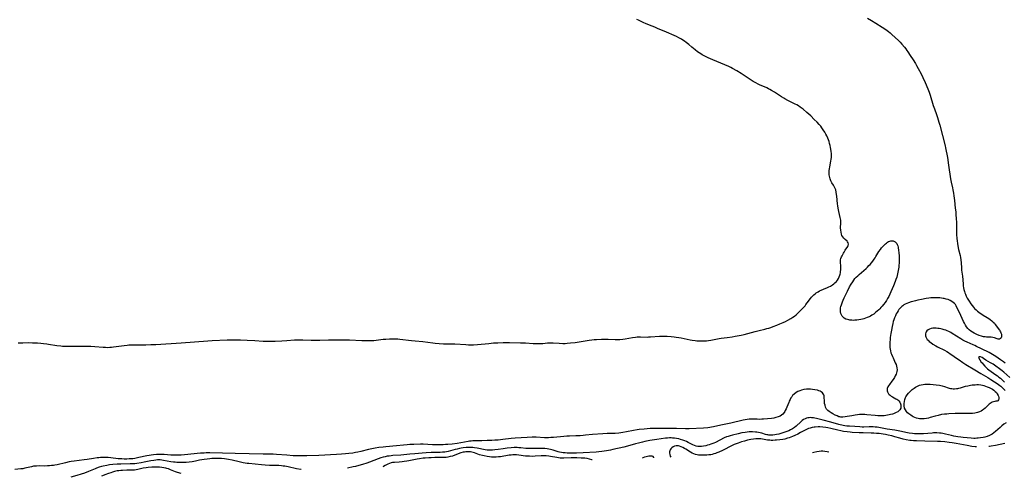
# Model space of a CAD drawing. Units: inches. Extents: x 2080786 to 2086251, y 228072 to 233543.
# Drawn here: x 2083196 to 2083565, y 228149 to 228320 of the extents above; entities that cross this region are included whole.
import ezdxf

# ---------------------------------------------------------------- set-up
doc = ezdxf.new("R2010")
doc.units = ezdxf.units.IN
doc.header["$MEASUREMENT"] = 0
doc.layers.add('c_10_T13S_R19E', color=136, linetype='Continuous')

msp = doc.modelspace()

# ---------------------------------------------------------------- linework, layer by layer
at = {"layer": 'c_10_T13S_R19E'}
for points, elevation in [([(2083514.05, 228320.84), (2083515.63, 228319.92), (2083517.21, 228318.96), (2083519.59, 228317.46), (2083520.9, 228316.59), (2083521.94, 228315.81), (2083522.57, 228315.29), (2083523.21, 228314.74), (2083524.48, 228313.59), (2083525.68, 228312.44), (2083526.35, 228311.77), (2083526.99, 228311.07), (2083527.9, 228310), (2083528.47, 228309.26), (2083528.86, 228308.72), (2083529.25, 228308.17), (2083530.12, 228306.86), (2083531.16, 228305.22), (2083532.04, 228303.81), (2083532.47, 228303.09), (2083533.13, 228301.91), (2083534.17, 228299.94), (2083534.85, 228298.56), (2083535.7, 228296.66), (2083536.66, 228294.37), (2083537.14, 228293.11), (2083537.51, 228291.99), (2083538.74, 228288.03), (2083539.15, 228286.81), (2083539.9, 228284.69), (2083540.28, 228283.57), (2083540.83, 228281.78), (2083541.16, 228280.61), (2083543.14, 228272.97), (2083543.34, 228272.14), (2083543.62, 228270.86), (2083543.82, 228269.82), (2083544.03, 228268.55), (2083544.45, 228265.68), (2083545.23, 228260.58), (2083545.46, 228259.34), (2083545.93, 228257.12), (2083546.08, 228256.35), (2083546.29, 228255.12), (2083546.43, 228254.15), (2083546.66, 228252.41), (2083547, 228249.56), (2083547.15, 228248.15), (2083547.24, 228247.08), (2083547.33, 228245.66), (2083547.38, 228244.18), (2083547.46, 228239.67), (2083547.54, 228238.17), (2083547.63, 228237.2), (2083547.76, 228236.21), (2083547.89, 228235.4), (2083548.2, 228233.99), (2083548.78, 228231.73), (2083548.93, 228231.05), (2083549.09, 228230.09), (2083549.2, 228229.02), (2083549.3, 228227.13), (2083549.37, 228226.3), (2083549.64, 228224.05), (2083549.92, 228221.12), (2083550, 228220.41), (2083550.12, 228219.64), (2083550.25, 228218.94), (2083550.42, 228218.25), (2083550.58, 228217.73), (2083550.77, 228217.22), (2083551.1, 228216.47), (2083551.48, 228215.73), (2083551.69, 228215.35), (2083552.14, 228214.62), (2083552.84, 228213.59), (2083553.32, 228212.95), (2083553.83, 228212.32), (2083554.2, 228211.91), (2083554.78, 228211.32), (2083555.26, 228210.9), (2083555.76, 228210.5), (2083556.32, 228210.09), (2083556.9, 228209.7), (2083557.49, 228209.34), (2083558.93, 228208.5), (2083559.58, 228208.1), (2083560.1, 228207.74), (2083560.69, 228207.28), (2083561.23, 228206.77), (2083561.63, 228206.33), (2083562, 228205.88), (2083563.51, 228203.75), (2083563.72, 228203.43), (2083563.94, 228203.06), (2083564.11, 228202.7), (2083564.26, 228202.24), (2083564.33, 228201.7), (2083564.31, 228201.27), (2083564.22, 228200.91), (2083563.98, 228200.58), (2083563.51, 228200.37), (2083563.04, 228200.4), (2083562.68, 228200.49), (2083561.66, 228200.83), (2083561.08, 228200.98), (2083560.47, 228201.08), (2083559.86, 228201.12), (2083558.72, 228201.14), (2083558.19, 228201.17), (2083557.59, 228201.25), (2083556.79, 228201.45), (2083555.99, 228201.73), (2083555.1, 228202.08), (2083554.53, 228202.34), (2083554.02, 228202.59), (2083553.38, 228202.96), (2083552.77, 228203.36), (2083552.17, 228203.85), (2083551.67, 228204.41), (2083551.24, 228205), (2083550.84, 228205.62), (2083550.45, 228206.31), (2083550.12, 228206.94), (2083549.52, 228208.15), (2083549.01, 228209.24), (2083548.29, 228210.86), (2083547.75, 228212.04), (2083547.29, 228212.88), (2083547.01, 228213.32), (2083546.7, 228213.72), (2083546.25, 228214.15), (2083545.73, 228214.52), (2083545.07, 228214.87), (2083544.3, 228215.19), (2083543.59, 228215.4), (2083542.85, 228215.58), (2083542.41, 228215.67), (2083541.18, 228215.84), (2083540.37, 228215.91), (2083539.45, 228215.93), (2083538.69, 228215.91), (2083537.85, 228215.84), (2083537.01, 228215.74), (2083536.08, 228215.6), (2083534.27, 228215.26), (2083532.96, 228214.99), (2083532.03, 228214.78), (2083531.11, 228214.55), (2083530.41, 228214.35), (2083529.43, 228214.01), (2083528.82, 228213.76), (2083528.25, 228213.49), (2083527.71, 228213.18), (2083527.3, 228212.89), (2083526.92, 228212.58), (2083526.56, 228212.24), (2083526.22, 228211.87), (2083525.88, 228211.44), (2083525.57, 228210.98), (2083525.21, 228210.41), (2083524.88, 228209.82), (2083524.51, 228209.05), (2083524.22, 228208.36), (2083523.97, 228207.66), (2083523.74, 228206.94), (2083523.53, 228206.2), (2083523.29, 228205.11), (2083523.04, 228203.78), (2083522.83, 228202.5), (2083522.59, 228200.92), (2083522.51, 228200.2), (2083522.43, 228199.24), (2083522.4, 228198.44), (2083522.42, 228197.65), (2083522.46, 228197.22), (2083522.55, 228196.57), (2083522.69, 228195.92), (2083522.86, 228195.27), (2083523.03, 228194.78), (2083523.42, 228193.79), (2083523.64, 228193.29), (2083524.5, 228191.52), (2083524.79, 228190.84), (2083524.98, 228190.21), (2083525.11, 228189.57), (2083525.16, 228188.87), (2083525.1, 228188.25), (2083524.98, 228187.69), (2083524.79, 228187.16), (2083524.5, 228186.55), (2083524.16, 228185.95), (2083523.73, 228185.27), (2083523.25, 228184.59), (2083522.35, 228183.39), (2083521.97, 228182.86), (2083521.72, 228182.45), (2083521.48, 228181.81), (2083521.42, 228181.41), (2083521.44, 228181.02), (2083521.52, 228180.65), (2083521.66, 228180.3), (2083521.96, 228179.82), (2083522.16, 228179.59), (2083522.51, 228179.29), (2083522.93, 228179), (2083523.39, 228178.73), (2083524.71, 228178.01), (2083525.09, 228177.78), (2083525.45, 228177.53), (2083525.77, 228177.25), (2083526.19, 228176.7), (2083526.47, 228176.08), (2083526.56, 228175.73), (2083526.61, 228175.1), (2083526.51, 228174.48), (2083526.23, 228173.87), (2083525.85, 228173.43), (2083525.4, 228173.08), (2083524.88, 228172.78), (2083524.33, 228172.53), (2083523.87, 228172.36), (2083523.4, 228172.21), (2083522.75, 228172.04), (2083522.17, 228171.91), (2083521.57, 228171.8), (2083520.93, 228171.7), (2083520.27, 228171.63), (2083519.21, 228171.57), (2083518.58, 228171.56), (2083517.89, 228171.58), (2083516.93, 228171.65), (2083513.77, 228171.99), (2083513.09, 228172.04), (2083512.42, 228172.06), (2083511.93, 228172.06), (2083511.11, 228172.02), (2083510.3, 228171.95), (2083509.43, 228171.84), (2083508.16, 228171.63), (2083506.43, 228171.31), (2083505.66, 228171.18), (2083504.87, 228171.11), (2083504.11, 228171.12), (2083503.7, 228171.17), (2083503.36, 228171.26), (2083502.65, 228171.52), (2083501.97, 228171.85), (2083501.09, 228172.3), (2083500.43, 228172.68), (2083499.68, 228173.18), (2083499.23, 228173.56), (2083498.76, 228174.1), (2083498.37, 228174.84), (2083498.15, 228175.53), (2083498.01, 228176.25), (2083497.94, 228176.94), (2083497.83, 228178.66), (2083497.77, 228179.03), (2083497.64, 228179.46), (2083497.44, 228179.85), (2083497.14, 228180.23), (2083496.76, 228180.55), (2083496.28, 228180.83), (2083495.79, 228181.02), (2083495.27, 228181.16), (2083494.27, 228181.35), (2083493.5, 228181.46), (2083492.71, 228181.54), (2083491.92, 228181.57), (2083491.16, 228181.54), (2083490.24, 228181.43), (2083489.34, 228181.22), (2083488.7, 228181.01), (2083487.98, 228180.69), (2083487.31, 228180.29), (2083486.62, 228179.76), (2083486.01, 228179.15), (2083485.69, 228178.75), (2083485.37, 228178.28), (2083485.03, 228177.69), (2083484.73, 228177.08), (2083484.52, 228176.61), (2083483.82, 228174.79), (2083483.55, 228174.16), (2083483.26, 228173.56), (2083483.03, 228173.15), (2083482.77, 228172.77), (2083482.31, 228172.23), (2083481.78, 228171.77), (2083481.35, 228171.5), (2083480.57, 228171.15), (2083479.73, 228170.91), (2083478.92, 228170.75), (2083478.03, 228170.64), (2083475.08, 228170.34), (2083474.43, 228170.29), (2083473.49, 228170.26), (2083472.69, 228170.27), (2083471.06, 228170.35), (2083470.41, 228170.35), (2083469.74, 228170.31), (2083469, 228170.23), (2083468.25, 228170.12), (2083467.4, 228169.95), (2083465.92, 228169.59), (2083464.35, 228169.18), (2083462.86, 228168.83), (2083459.05, 228168.06), (2083456.39, 228167.44), (2083455.56, 228167.27), (2083455.01, 228167.19), (2083454.21, 228167.09), (2083452.6, 228166.97), (2083447.2, 228166.68), (2083446.46, 228166.66), (2083445.81, 228166.68), (2083442.4, 228166.79), (2083437.14, 228166.88), (2083434.62, 228166.87), (2083432.56, 228166.79), (2083431.42, 228166.72), (2083430.28, 228166.62), (2083428.43, 228166.42), (2083427.67, 228166.31), (2083426.37, 228166.09), (2083423.7, 228165.56), (2083422.37, 228165.32), (2083421.55, 228165.2), (2083420.79, 228165.11), (2083419.41, 228165.01), (2083416.4, 228164.93), (2083414.78, 228164.85), (2083410.94, 228164.54), (2083408.33, 228164.27), (2083407.4, 228164.18), (2083406.38, 228164.1), (2083404.68, 228164.03), (2083402.37, 228163.98), (2083401.33, 228163.93), (2083400.19, 228163.84), (2083396.32, 228163.45), (2083395.4, 228163.39), (2083394.42, 228163.36), (2083392.93, 228163.36), (2083389.87, 228163.52), (2083388.35, 228163.55), (2083386.41, 228163.5), (2083384.18, 228163.38), (2083381.95, 228163.2), (2083380.42, 228163.04), (2083377.4, 228162.68), (2083375.62, 228162.51), (2083374.4, 228162.42), (2083373.27, 228162.35), (2083371.41, 228162.28), (2083369.44, 228162.23), (2083366.72, 228162.19), (2083366.09, 228162.17), (2083365.46, 228162.12), (2083364.88, 228162.05), (2083364.3, 228161.96), (2083361.54, 228161.42), (2083360.2, 228161.2), (2083358.36, 228160.97), (2083356.78, 228160.82), (2083355.87, 228160.76), (2083354.95, 228160.71), (2083354.02, 228160.69), (2083352.87, 228160.69), (2083350.96, 228160.73), (2083347.45, 228160.9), (2083346.44, 228160.91), (2083344.03, 228160.85), (2083342.48, 228160.78), (2083341.42, 228160.72), (2083340.08, 228160.6), (2083337.45, 228160.34), (2083333.53, 228160), (2083332.42, 228159.88), (2083330.81, 228159.68), (2083329.45, 228159.46), (2083328.23, 228159.22), (2083326.95, 228158.92), (2083324.12, 228158.2), (2083323.02, 228157.95), (2083322.06, 228157.76), (2083321.09, 228157.6), (2083319.55, 228157.39), (2083318.35, 228157.27), (2083316.87, 228157.15), (2083314.96, 228157.04), (2083308.41, 228156.74), (2083303.81, 228156.57), (2083301.76, 228156.53), (2083300.05, 228156.56), (2083298.69, 228156.62), (2083296.41, 228156.78), (2083292.46, 228157.1), (2083291.21, 228157.18), (2083290.42, 228157.21), (2083287.42, 228157.22), (2083282.29, 228157.31), (2083276.95, 228157.47), (2083267.42, 228157.66), (2083266.08, 228157.65), (2083265.38, 228157.62), (2083263.97, 228157.53), (2083258, 228156.98), (2083256.68, 228156.88), (2083255.16, 228156.79), (2083254.41, 228156.77), (2083253.66, 228156.79), (2083252.88, 228156.83), (2083250.4, 228157.01), (2083249.35, 228157.06), (2083248.41, 228157.07), (2083247.52, 228157.05), (2083246.32, 228156.96), (2083245.44, 228156.85), (2083244.75, 228156.74), (2083243.85, 228156.57), (2083240.8, 228155.89), (2083239.38, 228155.6), (2083238.67, 228155.5), (2083238.04, 228155.43), (2083237.23, 228155.38), (2083236.39, 228155.34), (2083235.42, 228155.34), (2083234.46, 228155.38), (2083233.11, 228155.49), (2083230.36, 228155.85), (2083229.31, 228155.93), (2083228.39, 228155.96), (2083227.41, 228155.95), (2083226.49, 228155.9), (2083225.85, 228155.85), (2083225.2, 228155.79), (2083223.84, 228155.6), (2083221.5, 228155.21), (2083220.38, 228155.04), (2083216.57, 228154.57), (2083215.46, 228154.4), (2083214.73, 228154.27), (2083213.41, 228154), (2083210.26, 228153.25), (2083209.35, 228153.07), (2083208.84, 228152.99), (2083208.1, 228152.89), (2083207.35, 228152.81), (2083206.61, 228152.77), (2083205.53, 228152.75), (2083203.43, 228152.77), (2083202.49, 228152.74), (2083201.95, 228152.69), (2083201.42, 228152.63), (2083200.62, 228152.49), (2083200.02, 228152.36), (2083198.75, 228152.03), (2083198.11, 228151.88), (2083197.34, 228151.74), (2083196.63, 228151.66), (2083194.41, 228151.48)], 830), ([(2083565.63, 228191.37), (2083565.08, 228191.81), (2083563.98, 228192.62), (2083562.23, 228193.8), (2083560.95, 228194.61), (2083559.65, 228195.32), (2083556.84, 228196.71), (2083554.98, 228197.66), (2083554.26, 228198), (2083553.64, 228198.27), (2083551.49, 228199.18), (2083550.53, 228199.63), (2083549.78, 228200.03), (2083549.04, 228200.47), (2083545.87, 228202.49), (2083545.26, 228202.85), (2083544.59, 228203.19), (2083543.99, 228203.44), (2083543.38, 228203.67), (2083542.76, 228203.87), (2083542.11, 228204.05), (2083541.51, 228204.2), (2083540.91, 228204.31), (2083540.48, 228204.38), (2083539.84, 228204.45), (2083539.22, 228204.47), (2083538.62, 228204.43), (2083537.95, 228204.31), (2083537.33, 228204.11), (2083536.86, 228203.87), (2083536.32, 228203.43), (2083536.1, 228203.13), (2083535.93, 228202.81), (2083535.83, 228202.39), (2083535.8, 228201.95), (2083535.84, 228201.63), (2083535.95, 228201.18), (2083536.15, 228200.75), (2083536.48, 228200.25), (2083536.77, 228199.92), (2083537.23, 228199.48), (2083537.76, 228199.07), (2083538.56, 228198.52), (2083539.67, 228197.84), (2083540.29, 228197.5), (2083542.92, 228196.18), (2083543.84, 228195.67), (2083544.46, 228195.3), (2083545.07, 228194.9), (2083545.64, 228194.51), (2083547.41, 228193.25), (2083548.42, 228192.55), (2083549.79, 228191.64), (2083551, 228190.86), (2083554.3, 228188.85), (2083556.58, 228187.42), (2083559.19, 228185.93), (2083560.33, 228185.24), (2083561.67, 228184.39), (2083562.75, 228183.67), (2083563.23, 228183.33), (2083563.65, 228183.01), (2083564.04, 228182.68), (2083564.73, 228182.03), (2083565.63, 228181.14)], 828), ([(2083566.06, 228169), (2083565.2, 228168.4), (2083564.49, 228167.84), (2083563.8, 228167.25), (2083562.03, 228165.66), (2083561.42, 228165.17), (2083560.79, 228164.72), (2083560.36, 228164.47), (2083559.76, 228164.18), (2083558.91, 228163.86), (2083558.02, 228163.61), (2083557.4, 228163.46), (2083556.48, 228163.3), (2083555.6, 228163.19), (2083555.03, 228163.15), (2083554.46, 228163.13), (2083553.94, 228163.13), (2083552.91, 228163.17), (2083551.44, 228163.29), (2083549.9, 228163.47), (2083549.06, 228163.58), (2083548, 228163.74), (2083546.49, 228164.01), (2083545.53, 228164.21), (2083543.29, 228164.76), (2083542.81, 228164.86), (2083542.33, 228164.95), (2083541.7, 228165.04), (2083541.07, 228165.1), (2083540.06, 228165.15), (2083539.41, 228165.16), (2083538.84, 228165.14), (2083538.26, 228165.11), (2083535.1, 228164.85), (2083533.77, 228164.79), (2083533.07, 228164.79), (2083532.36, 228164.81), (2083531.64, 228164.86), (2083530.93, 228164.93), (2083529.7, 228165.11), (2083529.13, 228165.21), (2083526.21, 228165.83), (2083524.37, 228166.18), (2083521.44, 228166.6), (2083520.76, 228166.71), (2083517.64, 228167.28), (2083516.94, 228167.38), (2083516.23, 228167.45), (2083515.47, 228167.49), (2083514.74, 228167.48), (2083512.72, 228167.38), (2083512.07, 228167.38), (2083511.2, 228167.43), (2083509.35, 228167.59), (2083507.34, 228167.66), (2083506.36, 228167.73), (2083505.57, 228167.85), (2083504.9, 228167.98), (2083503.38, 228168.34), (2083500.34, 228169.17), (2083497.45, 228169.91), (2083494.95, 228170.6), (2083494.35, 228170.74), (2083493.8, 228170.83), (2083493.26, 228170.89), (2083492.78, 228170.91), (2083492.21, 228170.89), (2083491.66, 228170.81), (2083491.15, 228170.67), (2083490.66, 228170.47), (2083490.1, 228170.16), (2083489.57, 228169.78), (2083489.14, 228169.43), (2083488.78, 228169.1), (2083487.63, 228167.98), (2083487.3, 228167.7), (2083486.66, 228167.19), (2083485.97, 228166.73), (2083485.17, 228166.29), (2083484.53, 228165.99), (2083483.87, 228165.72), (2083483.1, 228165.43), (2083481.63, 228164.95), (2083480.81, 228164.72), (2083479.99, 228164.53), (2083479.28, 228164.42), (2083478.55, 228164.34), (2083477.82, 228164.33), (2083477.1, 228164.37), (2083476.66, 228164.43), (2083476.31, 228164.5), (2083475.85, 228164.62), (2083474.46, 228165.04), (2083473.85, 228165.2), (2083473.23, 228165.34), (2083472.63, 228165.44), (2083472.03, 228165.51), (2083470.98, 228165.56), (2083470.39, 228165.56), (2083469.66, 228165.53), (2083468.94, 228165.47), (2083468.18, 228165.37), (2083466.97, 228165.16), (2083465.58, 228164.85), (2083463.41, 228164.33), (2083462.59, 228164.11), (2083461.78, 228163.86), (2083461.2, 228163.64), (2083460.37, 228163.28), (2083457.04, 228161.62), (2083456.45, 228161.35), (2083455.7, 228161.04), (2083455.28, 228160.89), (2083454.67, 228160.69), (2083454.04, 228160.51), (2083453.41, 228160.37), (2083452.53, 228160.21), (2083451.84, 228160.12), (2083451.13, 228160.07), (2083450.44, 228160.08), (2083449.78, 228160.19), (2083449.15, 228160.39), (2083448.55, 228160.67), (2083446.88, 228161.57), (2083446.19, 228161.91), (2083445.55, 228162.19), (2083444.89, 228162.44), (2083443.97, 228162.73), (2083443.33, 228162.9), (2083442.5, 228163.06), (2083441.72, 228163.18), (2083440.92, 228163.25), (2083440.42, 228163.27), (2083439.78, 228163.27), (2083439.03, 228163.24), (2083438.28, 228163.18), (2083436.76, 228162.99), (2083435.11, 228162.72), (2083432.52, 228162.27), (2083430.63, 228161.91), (2083429.73, 228161.71), (2083428.19, 228161.34), (2083427.14, 228161.07), (2083424.1, 228160.23), (2083422.75, 228159.88), (2083418.62, 228158.94), (2083417.66, 228158.73), (2083416.21, 228158.45), (2083415.32, 228158.3), (2083414.49, 228158.19), (2083413.39, 228158.07), (2083412.3, 228157.98), (2083407.4, 228157.69), (2083404.95, 228157.6), (2083402.97, 228157.59), (2083401.46, 228157.62), (2083400.74, 228157.67), (2083400, 228157.74), (2083399.28, 228157.85), (2083398.61, 228157.98), (2083398.06, 228158.12), (2083396.17, 228158.72), (2083395.22, 228158.98), (2083394.57, 228159.11), (2083393.91, 228159.21), (2083393.06, 228159.3), (2083392.38, 228159.35), (2083391.71, 228159.37), (2083390.73, 228159.37), (2083387.72, 228159.27), (2083387, 228159.27), (2083386.5, 228159.29), (2083385.95, 228159.34), (2083384.03, 228159.57), (2083383.32, 228159.63), (2083382.76, 228159.66), (2083381.63, 228159.66), (2083380.41, 228159.6), (2083378.96, 228159.45), (2083377.44, 228159.23), (2083375.59, 228158.92), (2083374.39, 228158.76), (2083373.49, 228158.69), (2083372.79, 228158.67), (2083372.09, 228158.69), (2083371.52, 228158.73), (2083370.7, 228158.84), (2083367.7, 228159.41), (2083366.7, 228159.57), (2083366.04, 228159.65), (2083365.38, 228159.7), (2083364.83, 228159.71), (2083364.28, 228159.71), (2083363.61, 228159.68), (2083362.46, 228159.57), (2083361.76, 228159.47), (2083361.07, 228159.33), (2083360.17, 228159.13), (2083359.52, 228158.96), (2083357.68, 228158.42), (2083356.84, 228158.2), (2083356.27, 228158.08), (2083355.63, 228157.99), (2083354.73, 228157.91), (2083353.81, 228157.87), (2083350.41, 228157.83), (2083348.56, 228157.75), (2083347.06, 228157.62), (2083344.39, 228157.32), (2083342.47, 228157.14), (2083339.09, 228156.85), (2083336.14, 228156.66), (2083335.43, 228156.59), (2083334.71, 228156.5), (2083333.99, 228156.39), (2083333.19, 228156.23), (2083332.49, 228156.07), (2083331.56, 228155.8), (2083330.64, 228155.48), (2083327.38, 228154.22), (2083326.35, 228153.83), (2083324.69, 228153.28), (2083323.36, 228152.9), (2083322.09, 228152.59), (2083321.28, 228152.41), (2083319.13, 228151.99)], 828), ([(2083554.99, 228159.91), (2083554.45, 228159.96), (2083553.25, 228160.11), (2083551.41, 228160.43), (2083547.26, 228161.22), (2083545.85, 228161.46), (2083544.75, 228161.62), (2083543.12, 228161.81), (2083541.49, 228161.94), (2083540.32, 228161.99), (2083535.53, 228162.09), (2083532.39, 228162.2), (2083531.36, 228162.25), (2083530.44, 228162.33), (2083529.91, 228162.38), (2083528.61, 228162.58), (2083527.49, 228162.81), (2083526.24, 228163.14), (2083524.33, 228163.74), (2083523.17, 228164.06), (2083521.77, 228164.37), (2083520.86, 228164.54), (2083519.98, 228164.68), (2083518.4, 228164.89), (2083517.43, 228164.98), (2083516.41, 228165.06), (2083515.42, 228165.11), (2083512.41, 228165.16), (2083510.92, 228165.22), (2083508.31, 228165.37), (2083507.56, 228165.43), (2083506.43, 228165.54), (2083505.11, 228165.73), (2083504.11, 228165.93), (2083502.9, 228166.2), (2083500.33, 228166.85), (2083499.14, 228167.1), (2083498.42, 228167.22), (2083497.38, 228167.33), (2083496.26, 228167.4), (2083495.55, 228167.39), (2083494.48, 228167.34), (2083494.05, 228167.29), (2083493.32, 228167.17), (2083492.61, 228167.01), (2083491.92, 228166.79), (2083491.48, 228166.61), (2083490.9, 228166.34), (2083488.97, 228165.3), (2083487.9, 228164.74), (2083486.85, 228164.23), (2083485.93, 228163.82), (2083485.29, 228163.56), (2083484.7, 228163.35), (2083484.11, 228163.16), (2083483.04, 228162.88), (2083482.36, 228162.73), (2083481.24, 228162.55), (2083479.99, 228162.42), (2083479.43, 228162.39), (2083478.54, 228162.37), (2083478, 228162.38), (2083477.46, 228162.41), (2083476.56, 228162.49), (2083475.89, 228162.58), (2083474.12, 228162.89), (2083473.25, 228163), (2083472.95, 228163.01), (2083472.14, 228162.98), (2083471.32, 228162.88), (2083470.35, 228162.7), (2083469.11, 228162.41), (2083467.92, 228162.09), (2083466.85, 228161.78), (2083465.52, 228161.36), (2083464.86, 228161.12), (2083464.09, 228160.8), (2083463.3, 228160.43), (2083459.69, 228158.61), (2083458.27, 228157.94), (2083457.58, 228157.65), (2083457.04, 228157.45), (2083456.5, 228157.28), (2083455.89, 228157.11), (2083455.27, 228156.99), (2083454.58, 228156.89), (2083453.78, 228156.82), (2083453.09, 228156.79), (2083451.75, 228156.79), (2083450.75, 228156.85), (2083450.15, 228156.94), (2083449.56, 228157.07), (2083448.91, 228157.28), (2083448.29, 228157.57), (2083447.66, 228157.93), (2083446, 228159.03), (2083445.45, 228159.37), (2083444.89, 228159.68), (2083444.26, 228159.99), (2083443.63, 228160.22), (2083443.22, 228160.31), (2083442.81, 228160.35), (2083442.27, 228160.32), (2083441.76, 228160.2), (2083441.15, 228159.91), (2083440.7, 228159.57), (2083440.37, 228159.21), (2083440.1, 228158.81), (2083439.93, 228158.43), (2083439.84, 228158.02), (2083439.83, 228157.56), (2083439.9, 228157.1), (2083440.1, 228156.5), (2083440.33, 228156.06)], 826), ([(2083565.53, 228161.25), (2083562.01, 228160.5), (2083560.42, 228160.19), (2083559.8, 228160.09), (2083559.61, 228160.07)], 826), ([(2083410.86, 228155.07), (2083410.73, 228155.12), (2083409.8, 228155.36), (2083408.95, 228155.52), (2083408.09, 228155.64), (2083406.74, 228155.75), (2083405.12, 228155.81), (2083402.99, 228155.81), (2083400.21, 228155.74), (2083399.52, 228155.73), (2083398.83, 228155.75), (2083398.21, 228155.8), (2083397.58, 228155.89), (2083395.23, 228156.36), (2083394.63, 228156.44), (2083393.57, 228156.54), (2083392.98, 228156.57), (2083392.4, 228156.57), (2083391.7, 228156.55), (2083389.41, 228156.42), (2083388.53, 228156.38), (2083387.32, 228156.39), (2083386.49, 228156.43), (2083385.88, 228156.5), (2083383.31, 228156.85), (2083382.52, 228156.91), (2083381.83, 228156.93), (2083381.15, 228156.92), (2083380.44, 228156.87), (2083379.74, 228156.78), (2083376.52, 228156.24), (2083375.69, 228156.14), (2083374.85, 228156.07), (2083374.39, 228156.06), (2083374.03, 228156.06), (2083373.15, 228156.1), (2083372.28, 228156.2), (2083371.45, 228156.32), (2083370.37, 228156.52), (2083369.66, 228156.69), (2083368.63, 228156.99), (2083366.7, 228157.69), (2083366.21, 228157.84), (2083365.71, 228157.96), (2083365.25, 228158.04), (2083364.74, 228158.1), (2083364.13, 228158.11), (2083363.52, 228158.08), (2083362.92, 228158), (2083362.43, 228157.9), (2083361.56, 228157.66), (2083359.33, 228156.81), (2083358.42, 228156.5), (2083357.55, 228156.26), (2083356.66, 228156.08), (2083356.12, 228156), (2083355.44, 228155.95), (2083354.76, 228155.92), (2083351.89, 228155.91), (2083350.42, 228155.87), (2083349.62, 228155.84), (2083348.21, 228155.75), (2083347.44, 228155.67), (2083346.05, 228155.47), (2083345.27, 228155.33), (2083342.14, 228154.7), (2083341.34, 228154.56), (2083340.35, 228154.41), (2083339.63, 228154.32), (2083338.42, 228154.22), (2083336.68, 228154.1), (2083336.03, 228154.02), (2083335.53, 228153.92), (2083334.85, 228153.73), (2083334.19, 228153.47), (2083333.92, 228153.34), (2083333.22, 228152.97), (2083332.54, 228152.55), (2083332.37, 228152.43)], 826), ([(2083434.01, 228155.85), (2083433.95, 228155.98), (2083433.65, 228156.28), (2083433.33, 228156.42), (2083432.95, 228156.48), (2083432.53, 228156.49), (2083432.07, 228156.45), (2083431.58, 228156.36), (2083431.03, 228156.21), (2083430.48, 228156.01), (2083429.88, 228155.76), (2083429.77, 228155.7)], 826), ([(2083493.41, 228157.84), (2083494, 228157.98), (2083495.11, 228158.19), (2083495.89, 228158.32), (2083496.66, 228158.4), (2083497.37, 228158.41), (2083498.08, 228158.36), (2083498.91, 228158.22), (2083499.63, 228158.05)], 826), ([(2083301.76, 228151.4), (2083301.59, 228151.43), (2083300.01, 228151.73), (2083296.9, 228152.43), (2083295.65, 228152.65), (2083294.99, 228152.74), (2083294.32, 228152.81), (2083293.4, 228152.88), (2083292.46, 228152.92), (2083289.82, 228152.97), (2083288.23, 228153.06), (2083286.89, 228153.17), (2083282.09, 228153.63), (2083281.45, 228153.72), (2083280.71, 228153.83), (2083279.98, 228153.97), (2083278.42, 228154.33), (2083275.83, 228154.97), (2083274.49, 228155.24), (2083273.71, 228155.36), (2083272.92, 228155.46), (2083271.81, 228155.55), (2083270.85, 228155.58), (2083269.41, 228155.57), (2083268.21, 228155.51), (2083267.48, 228155.46), (2083266.44, 228155.36), (2083265.31, 228155.21), (2083264.48, 228155.08), (2083263.66, 228154.92), (2083262.06, 228154.58), (2083260.87, 228154.35), (2083259.75, 228154.19), (2083258.64, 228154.1), (2083257.4, 228154.05), (2083256.16, 228154.05), (2083255.12, 228154.09), (2083254.45, 228154.15), (2083253.89, 228154.21), (2083252.8, 228154.37), (2083250.06, 228154.87), (2083249.46, 228154.95), (2083248.86, 228155.01), (2083248.39, 228155.03), (2083247.91, 228155.02), (2083247.19, 228154.97), (2083246.46, 228154.87), (2083245.38, 228154.68), (2083242.9, 228154.18), (2083241.68, 228153.95), (2083240.09, 228153.7), (2083239.37, 228153.62), (2083238.29, 228153.55), (2083237.61, 228153.53), (2083234.09, 228153.49), (2083232.74, 228153.44), (2083231.08, 228153.32), (2083229.88, 228153.17), (2083228.8, 228152.99), (2083227.46, 228152.69), (2083226.88, 228152.54), (2083225.95, 228152.26), (2083225.03, 228151.94), (2083224.5, 228151.74), (2083221.98, 228150.67), (2083220.54, 228150.11), (2083219.2, 228149.64), (2083217.63, 228149.15), (2083215.38, 228148.5)], 828), ([(2083256.73, 228149.89), (2083255.32, 228150.32), (2083254.55, 228150.6), (2083252.68, 228151.37), (2083252.02, 228151.63), (2083251.33, 228151.84), (2083251.02, 228151.92), (2083250.24, 228152.09), (2083249.45, 228152.21), (2083248.65, 228152.29), (2083248.06, 228152.33), (2083247.28, 228152.35), (2083246.49, 228152.34), (2083245.7, 228152.31), (2083244.42, 228152.21), (2083243.57, 228152.1), (2083242.49, 228151.92), (2083240.53, 228151.45), (2083239.9, 228151.33), (2083239.27, 228151.24), (2083238.6, 228151.18), (2083237.91, 228151.16), (2083236.32, 228151.15), (2083234.76, 228151.11), (2083234.12, 228151.06), (2083233.38, 228150.98), (2083232.79, 228150.88), (2083231.69, 228150.64), (2083231, 228150.45), (2083230.32, 228150.25), (2083229.44, 228149.94), (2083228.13, 228149.44), (2083227.2, 228149.05), (2083226.84, 228148.89)], 826)]:
    msp.add_lwpolyline(points, dxfattribs=dict(at, elevation=elevation))
for points in [[(2083195.58, 228198.96, 830), (2083197.42, 228199.03, 830), (2083199.41, 228199.06, 830), (2083200.94, 228199.02, 830), (2083202.82, 228198.92, 830), (2083204.06, 228198.82, 830), (2083205.06, 228198.72, 830), (2083206.38, 228198.56, 830), (2083207.03, 228198.47, 830), (2083210.12, 228197.97, 830), (2083211.56, 228197.79, 830), (2083212.28, 228197.73, 830), (2083213.3, 228197.7, 830), (2083216.1, 228197.72, 830), (2083220.77, 228197.72, 830), (2083222.88, 228197.69, 830), (2083224.39, 228197.61, 830), (2083227.48, 228197.34, 830), (2083228.34, 228197.29, 830), (2083229.19, 228197.27, 830), (2083230.03, 228197.29, 830), (2083230.64, 228197.34, 830), (2083231.42, 228197.43, 830), (2083234.3, 228197.9, 830), (2083235.3, 228198.04, 830), (2083236.44, 228198.16, 830), (2083237.07, 228198.2, 830), (2083238.82, 228198.25, 830), (2083241.89, 228198.24, 830), (2083243.43, 228198.26, 830), (2083245.41, 228198.32, 830), (2083247.2, 228198.4, 830), (2083256.77, 228198.95, 830), (2083266.73, 228199.75, 830), (2083268.32, 228199.83, 830), (2083273.94, 228200.09, 830), (2083275.32, 228200.14, 830), (2083276.44, 228200.15, 830), (2083277.38, 228200.15, 830), (2083279, 228200.1, 830), (2083281.42, 228199.97, 830), (2083284.41, 228199.84, 830), (2083287.42, 228199.66, 830), (2083288.89, 228199.6, 830), (2083289.71, 228199.59, 830), (2083291.08, 228199.6, 830), (2083292, 228199.63, 830), (2083294.52, 228199.74, 830), (2083296.39, 228199.86, 830), (2083299.22, 228200.1, 830), (2083300.55, 228200.14, 830), (2083302.3, 228200.13, 830), (2083305.42, 228199.99, 830), (2083307.31, 228199.97, 830), (2083308.72, 228199.99, 830), (2083312, 228200.09, 830), (2083317.45, 228200.11, 830), (2083319.82, 228200.05, 830), (2083324.46, 228199.84, 830), (2083326.41, 228199.81, 830), (2083327.92, 228199.84, 830), (2083328.91, 228199.9, 830), (2083329.82, 228199.98, 830), (2083332.44, 228200.3, 830), (2083333.42, 228200.4, 830), (2083334.83, 228200.5, 830), (2083336, 228200.52, 830), (2083336.98, 228200.49, 830), (2083337.97, 228200.43, 830), (2083338.75, 228200.36, 830), (2083343.15, 228199.82, 830), (2083344.41, 228199.7, 830), (2083347.38, 228199.45, 830), (2083351.13, 228198.95, 830), (2083352, 228198.85, 830), (2083353.43, 228198.72, 830), (2083355.05, 228198.64, 830), (2083358.68, 228198.59, 830), (2083359.39, 228198.56, 830), (2083363.46, 228198.3, 830), (2083364.51, 228198.27, 830), (2083365.41, 228198.26, 830), (2083366.36, 228198.29, 830), (2083367.86, 228198.39, 830), (2083372.04, 228198.79, 830), (2083373.81, 228198.93, 830), (2083375.47, 228199.03, 830), (2083377.42, 228199.1, 830), (2083379.9, 228199.09, 830), (2083383.98, 228199.01, 830), (2083385.86, 228198.93, 830), (2083388.7, 228198.76, 830), (2083390.04, 228198.71, 830), (2083391.12, 228198.71, 830), (2083391.71, 228198.73, 830), (2083392.3, 228198.77, 830), (2083394.07, 228198.93, 830), (2083394.62, 228198.97, 830), (2083395.42, 228199, 830), (2083396.24, 228198.97, 830), (2083398.5, 228198.8, 830), (2083399.82, 228198.76, 830), (2083400.74, 228198.78, 830), (2083401.42, 228198.82, 830), (2083402.76, 228198.92, 830), (2083404.4, 228199.11, 830), (2083406.02, 228199.35, 830), (2083409.67, 228199.96, 830), (2083410.67, 228200.09, 830), (2083411.55, 228200.17, 830), (2083412.44, 228200.23, 830), (2083414.33, 228200.32, 830), (2083415.99, 228200.37, 830), (2083416.86, 228200.36, 830), (2083419.52, 228200.27, 830), (2083420.4, 228200.27, 830), (2083421.27, 228200.29, 830), (2083422.36, 228200.37, 830), (2083423.24, 228200.49, 830), (2083425.97, 228200.95, 830), (2083427.13, 228201.12, 830), (2083427.77, 228201.18, 830), (2083428.39, 228201.22, 830), (2083429.01, 228201.23, 830), (2083431.46, 228201.16, 830), (2083432, 228201.17, 830), (2083432.73, 228201.2, 830), (2083436.08, 228201.42, 830), (2083437.42, 228201.47, 830), (2083438.14, 228201.47, 830), (2083438.98, 228201.44, 830), (2083440.4, 228201.34, 830), (2083441.62, 228201.22, 830), (2083442.33, 228201.12, 830), (2083443.38, 228200.96, 830), (2083444.19, 228200.81, 830), (2083447.57, 228200.12, 830), (2083448.27, 228199.99, 830), (2083449.43, 228199.82, 830), (2083450.06, 228199.75, 830), (2083450.83, 228199.69, 830), (2083451.61, 228199.67, 830), (2083452.39, 228199.68, 830), (2083453.09, 228199.72, 830), (2083453.76, 228199.79, 830), (2083454.43, 228199.88, 830), (2083455.39, 228200.04, 830), (2083457.81, 228200.5, 830), (2083458.46, 228200.61, 830), (2083459.26, 228200.73, 830), (2083461.42, 228201, 830), (2083463.3, 228201.27, 830), (2083464.41, 228201.45, 830), (2083465.9, 228201.72, 830), (2083466.65, 228201.88, 830), (2083467.88, 228202.16, 830), (2083469.22, 228202.5, 830), (2083472.01, 228203.26, 830), (2083473.47, 228203.62, 830), (2083475.6, 228204.12, 830), (2083476.37, 228204.32, 830), (2083477.12, 228204.54, 830), (2083477.86, 228204.79, 830), (2083478.75, 228205.1, 830), (2083480.02, 228205.59, 830), (2083481.25, 228206.1, 830), (2083482.45, 228206.63, 830), (2083483.31, 228207.03, 830), (2083484.15, 228207.44, 830), (2083485.29, 228208.07, 830), (2083486.09, 228208.56, 830), (2083486.7, 228209.01, 830), (2083487.28, 228209.49, 830), (2083487.68, 228209.87, 830), (2083490.16, 228212.39, 830), (2083490.64, 228212.9, 830), (2083491, 228213.32, 830), (2083491.49, 228213.96, 830), (2083492.72, 228215.65, 830), (2083493.12, 228216.15, 830), (2083493.33, 228216.39, 830), (2083493.92, 228217, 830), (2083494.57, 228217.54, 830), (2083494.87, 228217.76, 830), (2083495.52, 228218.16, 830), (2083496.1, 228218.47, 830), (2083496.69, 228218.75, 830), (2083497.56, 228219.11, 830), (2083499.04, 228219.7, 830), (2083499.61, 228219.95, 830), (2083500.15, 228220.23, 830), (2083500.59, 228220.49, 830), (2083501.01, 228220.78, 830), (2083501.45, 228221.11, 830), (2083501.86, 228221.47, 830), (2083502.45, 228222.06, 830), (2083502.82, 228222.51, 830), (2083503.2, 228223.11, 830), (2083503.51, 228223.75, 830), (2083503.72, 228224.33, 830), (2083503.84, 228224.77, 830), (2083503.93, 228225.22, 830), (2083504.01, 228225.78, 830), (2083504.05, 228226.34, 830), (2083504.08, 228227.02, 830), (2083504.06, 228227.89, 830), (2083503.98, 228229.14, 830), (2083503.97, 228229.63, 830), (2083504, 228230.09, 830), (2083504.1, 228230.58, 830), (2083504.31, 228231.2, 830), (2083504.53, 228231.69, 830), (2083505.03, 228232.61, 830), (2083505.29, 228233.05, 830), (2083505.75, 228233.78, 830), (2083506.64, 228235.1, 830), (2083506.87, 228235.57, 830), (2083506.96, 228236.02, 830), (2083506.86, 228236.45, 830), (2083506.61, 228236.85, 830), (2083506.39, 228237.09, 830), (2083505.74, 228237.72, 830), (2083505.23, 228238.25, 830), (2083504.84, 228238.75, 830), (2083504.51, 228239.31, 830), (2083504.34, 228239.73, 830), (2083504.14, 228240.47, 830), (2083504.03, 228241.26, 830), (2083504.01, 228242.1, 830), (2083504.06, 228243.97, 830), (2083504.06, 228244.49, 830), (2083504.03, 228245.01, 830), (2083503.96, 228245.53, 830), (2083503.86, 228246.04, 830), (2083503.28, 228248.32, 830), (2083503.02, 228249.58, 830), (2083502.9, 228250.37, 830), (2083502.8, 228251.17, 830), (2083502.57, 228254.05, 830), (2083502.5, 228254.68, 830), (2083502.36, 228255.57, 830), (2083502.14, 228256.42, 830), (2083502.04, 228256.71, 830), (2083501.7, 228257.45, 830), (2083501.3, 228258.16, 830), (2083500.72, 228259.09, 830), (2083500.34, 228259.81, 830), (2083500.05, 228260.54, 830), (2083499.91, 228261.05, 830), (2083499.8, 228261.58, 830), (2083499.75, 228262.04, 830), (2083499.71, 228262.62, 830), (2083499.71, 228263.2, 830), (2083499.74, 228263.72, 830), (2083499.8, 228264.23, 830), (2083499.92, 228265.02, 830), (2083500.33, 228267.16, 830), (2083500.46, 228267.87, 830), (2083500.55, 228268.58, 830), (2083500.6, 228269.22, 830), (2083500.6, 228269.98, 830), (2083500.51, 228270.81, 830), (2083500.38, 228271.64, 830), (2083500.26, 228272.23, 830), (2083500.05, 228273.1, 830), (2083499.86, 228273.79, 830), (2083499.65, 228274.48, 830), (2083499.41, 228275.17, 830), (2083499.15, 228275.84, 830), (2083498.81, 228276.64, 830), (2083498.46, 228277.33, 830), (2083498.09, 228278.01, 830), (2083497.46, 228278.98, 830), (2083497.01, 228279.63, 830), (2083496.53, 228280.25, 830), (2083495.91, 228280.98, 830), (2083495.14, 228281.79, 830), (2083494.13, 228282.79, 830), (2083492.79, 228284.15, 830), (2083492.1, 228284.83, 830), (2083491.37, 228285.48, 830), (2083489.91, 228286.66, 830), (2083488.82, 228287.49, 830), (2083488.19, 228287.91, 830), (2083487.58, 228288.27, 830), (2083486.96, 228288.61, 830), (2083484.23, 228289.93, 830), (2083483.06, 228290.55, 830), (2083482.65, 228290.79, 830), (2083481.84, 228291.3, 830), (2083479.2, 228293.04, 830), (2083478.07, 228293.73, 830), (2083477.49, 228294.06, 830), (2083476.89, 228294.37, 830), (2083476.28, 228294.66, 830), (2083473.58, 228295.79, 830), (2083473.06, 228296.04, 830), (2083472.19, 228296.5, 830), (2083471.24, 228297.08, 830), (2083468.21, 228299.1, 830), (2083466.75, 228300.04, 830), (2083465.11, 228301.05, 830), (2083463.48, 228301.99, 830), (2083462.79, 228302.37, 830), (2083462.08, 228302.72, 830), (2083460.63, 228303.37, 830), (2083459.08, 228304, 830), (2083456.05, 228305.21, 830), (2083454.33, 228305.96, 830), (2083453.07, 228306.56, 830), (2083452.06, 228307.12, 830), (2083451.55, 228307.43, 830), (2083450.96, 228307.83, 830), (2083450.38, 228308.25, 830), (2083449.49, 228308.93, 830), (2083448.85, 228309.44, 830), (2083448.22, 228309.97, 830), (2083447.02, 228311.01, 830), (2083446.13, 228311.73, 830), (2083445.51, 228312.17, 830), (2083444.88, 228312.59, 830), (2083444.33, 228312.93, 830), (2083443.29, 228313.51, 830), (2083442.4, 228313.94, 830), (2083441.62, 228314.29, 830), (2083438.69, 228315.52, 830), (2083435.39, 228316.97, 830), (2083434.35, 228317.4, 830), (2083432.3, 228318.19, 830), (2083430.86, 228318.79, 830), (2083430.22, 228319.08, 830), (2083428.26, 228320.03, 830), (2083427.58, 228320.34, 830)], [(2083567.38, 228186, 826), (2083565.16, 228187.93, 826), (2083564.52, 228188.43, 826), (2083561.14, 228190.92, 826), (2083560.21, 228191.52, 826), (2083558.41, 228192.53, 826), (2083557.55, 228193.12, 826), (2083557.06, 228193.43, 826), (2083556.45, 228193.68, 826), (2083556.03, 228193.74, 826), (2083555.74, 228193.51, 826), (2083556.75, 228191.78, 826), (2083557.01, 228191.42, 826), (2083557.32, 228191.04, 826), (2083558.07, 228190.2, 826), (2083558.59, 228189.67, 826), (2083559.05, 228189.24, 826), (2083559.53, 228188.83, 826), (2083560.42, 228188.18, 826), (2083562.2, 228187.03, 826), (2083562.79, 228186.58, 826), (2083563.36, 228186.13, 826), (2083563.94, 228185.66, 826), (2083564.49, 228185.16, 826), (2083564.98, 228184.69, 826), (2083565.43, 228184.21, 826)]]:
    msp.add_polyline3d(points, dxfattribs=at)
for points in [[(2083503.98, 228212.06, 832), (2083504.11, 228212.64, 832), (2083504.28, 228213.22, 832), (2083504.71, 228214.39, 832), (2083504.96, 228214.96, 832), (2083505.35, 228215.84, 832), (2083506.54, 228218.39, 832), (2083507.36, 228220.01, 832), (2083507.89, 228220.95, 832), (2083508.51, 228221.92, 832), (2083508.93, 228222.51, 832), (2083509.37, 228223.07, 832), (2083509.87, 228223.64, 832), (2083510.43, 228224.18, 832), (2083510.97, 228224.66, 832), (2083512.74, 228226.15, 832), (2083513.61, 228226.93, 832), (2083514.06, 228227.38, 832), (2083514.63, 228227.98, 832), (2083515.02, 228228.41, 832), (2083516.03, 228229.65, 832), (2083516.62, 228230.43, 832), (2083516.93, 228230.89, 832), (2083517.24, 228231.35, 832), (2083518.38, 228233.23, 832), (2083518.92, 228234.03, 832), (2083519.36, 228234.58, 832), (2083519.81, 228235.1, 832), (2083520.29, 228235.63, 832), (2083520.79, 228236.11, 832), (2083521.15, 228236.42, 832), (2083521.55, 228236.73, 832), (2083521.95, 228236.98, 832), (2083522.39, 228237.16, 832), (2083522.83, 228237.28, 832), (2083523.3, 228237.31, 832), (2083523.65, 228237.28, 832), (2083523.99, 228237.17, 832), (2083524.42, 228236.93, 832), (2083524.79, 228236.57, 832), (2083525.03, 228236.24, 832), (2083525.22, 228235.87, 832), (2083525.41, 228235.37, 832), (2083525.55, 228234.83, 832), (2083525.61, 228234.53, 832), (2083525.71, 228233.94, 832), (2083525.85, 228232.67, 832), (2083525.92, 228231.74, 832), (2083525.97, 228230.36, 832), (2083525.96, 228229.61, 832), (2083525.93, 228228.87, 832), (2083525.88, 228228.07, 832), (2083525.8, 228227.33, 832), (2083525.61, 228226.09, 832), (2083525.49, 228225.44, 832), (2083525.21, 228224.3, 832), (2083525.01, 228223.59, 832), (2083524.75, 228222.81, 832), (2083524.47, 228222.04, 832), (2083523.84, 228220.41, 832), (2083523.37, 228219.29, 832), (2083522.88, 228218.18, 832), (2083522.03, 228216.41, 832), (2083521.6, 228215.59, 832), (2083521.32, 228215.11, 832), (2083521.14, 228214.82, 832), (2083520.64, 228214.08, 832), (2083520.1, 228213.36, 832), (2083519.61, 228212.76, 832), (2083519.1, 228212.18, 832), (2083518.69, 228211.75, 832), (2083518.26, 228211.33, 832), (2083517.69, 228210.81, 832), (2083517.11, 228210.33, 832), (2083516.39, 228209.79, 832), (2083515.64, 228209.3, 832), (2083515.17, 228209.03, 832), (2083514.71, 228208.79, 832), (2083513.99, 228208.47, 832), (2083513.26, 228208.19, 832), (2083512.74, 228208.02, 832), (2083512.22, 228207.87, 832), (2083511.51, 228207.71, 832), (2083510.79, 228207.58, 832), (2083510.01, 228207.49, 832), (2083509.3, 228207.44, 832), (2083508.73, 228207.42, 832), (2083508.17, 228207.43, 832), (2083507.48, 228207.49, 832), (2083507.01, 228207.57, 832), (2083506.56, 228207.68, 832), (2083505.94, 228207.92, 832), (2083505.38, 228208.25, 832), (2083504.95, 228208.61, 832), (2083504.59, 228209.02, 832), (2083504.3, 228209.48, 832), (2083504.08, 228210.05, 832), (2083503.96, 228210.62, 832), (2083503.91, 228211.22, 832), (2083503.94, 228211.78, 832)], [(2083562.64, 228177.13, 830), (2083562.24, 228177.04, 830), (2083561.78, 228176.97, 830), (2083561.33, 228176.86, 830), (2083560.87, 228176.7, 830), (2083560.45, 228176.47, 830), (2083560.03, 228176.18, 830), (2083559.72, 228175.93, 830), (2083559.05, 228175.32, 830), (2083558.14, 228174.44, 830), (2083557.57, 228173.95, 830), (2083557.21, 228173.67, 830), (2083556.66, 228173.33, 830), (2083556.02, 228173.03, 830), (2083555.34, 228172.79, 830), (2083554.86, 228172.67, 830), (2083554.37, 228172.58, 830), (2083553.47, 228172.49, 830), (2083552.81, 228172.46, 830), (2083549.02, 228172.45, 830), (2083546.97, 228172.41, 830), (2083544.62, 228172.31, 830), (2083543.77, 228172.25, 830), (2083542.93, 228172.18, 830), (2083541.8, 228172.02, 830), (2083540.54, 228171.75, 830), (2083539.44, 228171.46, 830), (2083537.58, 228170.91, 830), (2083536.92, 228170.73, 830), (2083536.25, 228170.58, 830), (2083535.26, 228170.45, 830), (2083534.42, 228170.42, 830), (2083533.59, 228170.47, 830), (2083533.09, 228170.56, 830), (2083532.48, 228170.72, 830), (2083531.84, 228170.96, 830), (2083531.22, 228171.26, 830), (2083530.76, 228171.51, 830), (2083530.32, 228171.78, 830), (2083529.93, 228172.05, 830), (2083529.56, 228172.34, 830), (2083529.09, 228172.76, 830), (2083528.68, 228173.21, 830), (2083528.29, 228173.8, 830), (2083528, 228174.51, 830), (2083527.85, 228175.28, 830), (2083527.81, 228176.18, 830), (2083527.89, 228177.01, 830), (2083528.05, 228177.72, 830), (2083528.31, 228178.42, 830), (2083528.48, 228178.77, 830), (2083528.9, 228179.43, 830), (2083529.4, 228180.05, 830), (2083529.78, 228180.46, 830), (2083530.19, 228180.85, 830), (2083530.87, 228181.46, 830), (2083531.53, 228181.99, 830), (2083532.01, 228182.33, 830), (2083532.51, 228182.63, 830), (2083533.01, 228182.87, 830), (2083533.53, 228183.07, 830), (2083534.2, 228183.25, 830), (2083534.9, 228183.37, 830), (2083535.61, 228183.43, 830), (2083536.33, 228183.46, 830), (2083537.52, 228183.44, 830), (2083538.67, 228183.38, 830), (2083539.83, 228183.26, 830), (2083541.05, 228183.09, 830), (2083541.57, 228182.99, 830), (2083542.09, 228182.87, 830), (2083542.93, 228182.62, 830), (2083544.31, 228182.12, 830), (2083544.75, 228181.98, 830), (2083545.19, 228181.86, 830), (2083545.65, 228181.78, 830), (2083546.16, 228181.74, 830), (2083546.69, 228181.73, 830), (2083547.43, 228181.78, 830), (2083547.9, 228181.85, 830), (2083548.36, 228181.94, 830), (2083548.91, 228182.08, 830), (2083550.81, 228182.66, 830), (2083551.65, 228182.88, 830), (2083552.69, 228183.07, 830), (2083553.36, 228183.16, 830), (2083554.44, 228183.25, 830), (2083555.1, 228183.28, 830), (2083555.74, 228183.28, 830), (2083556.55, 228183.23, 830), (2083557.16, 228183.12, 830), (2083557.74, 228182.96, 830), (2083559, 228182.5, 830), (2083559.68, 228182.22, 830), (2083560.47, 228181.84, 830), (2083560.9, 228181.59, 830), (2083561.48, 228181.17, 830), (2083562, 228180.71, 830), (2083562.41, 228180.28, 830), (2083562.75, 228179.83, 830), (2083563.05, 228179.27, 830), (2083563.16, 228178.95, 830), (2083563.26, 228178.45, 830), (2083563.26, 228177.99, 830), (2083563.13, 228177.53, 830), (2083562.89, 228177.26, 830)]]:
    msp.add_polyline3d(points, close=True, dxfattribs=at)

doc.saveas('drawing.dxf')
